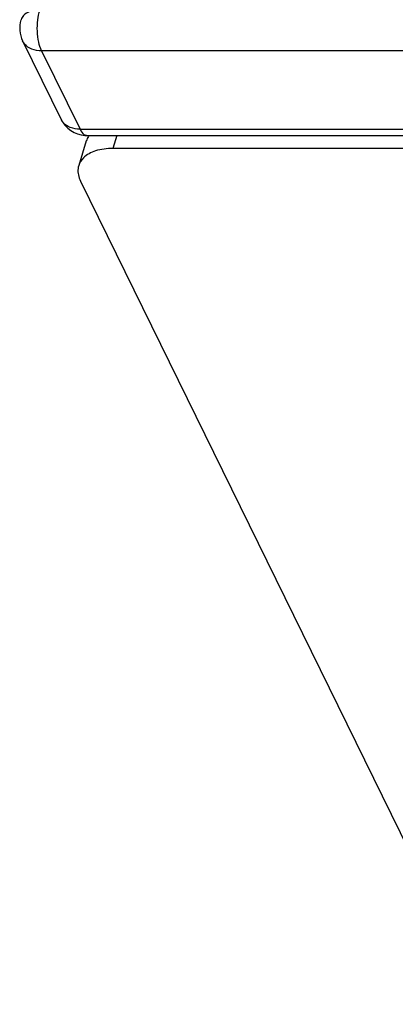
# Model space of a CAD drawing. Units: millimetres. Extents: x 29948 to 31481, y 6724 to 8044.
# Drawn here: x 30710 to 30724, y 7348 to 7385 of the extents above; entities that cross this region are included whole.
import ezdxf

# ---------------------------------------------------------------- set-up
doc = ezdxf.new("R2010")
doc.units = ezdxf.units.MM
doc.layers.add('02___PRT_ALL_AXES', color=7, linetype='Continuous')

msp = doc.modelspace()

# ---------------------------------------------------------------- linework, layer by layer
at = {"color": 7, "linetype": 'Continuous'}
for p, q in [((30709.677, 7384.371), (30711.142, 7381.388)), ((30710.399, 7383.994), (30711.863, 7381.011)), ((30745.989, 7383.994), (30710.399, 7383.994)), ((30711.863, 7381.011), (31027.602, 7381.011)), ((30712.128, 7380.772), (31027.869, 7380.772))]:
    msp.add_line(p, q, dxfattribs=at)
for centre, radius, start, end in [((30710.665, 7384.856), 1.1, 162.8222, 206.1638), ((30712.129, 7381.872), 1.099, 205.9165, 265.8783), ((30711.679, 7381.65), 0.597, 205.9682, 209.7734), ((30712.128, 7381.863), 1.091, 265.9126, 270.0395)]:
    msp.add_arc(centre, radius, start, end, dxfattribs=at)
for points, start_tangent, end_tangent in [([(30710.329, 7385.54), (30709.967, 7385.488), (30709.711, 7385.339), (30709.615, 7385.18)], (-1, 0), (-0.309284, -0.95097)), ([(30710.399, 7383.994), (30710.29, 7384.325), (30710.239, 7384.744), (30710.254, 7385.169), (30710.329, 7385.54)], (-0.440543, 0.897732), (0.295247, 0.955421)), ([(30710.399, 7383.994), (30710.028, 7384.061), (30709.754, 7384.254), (30709.678, 7384.371)], (-1, 0), (-0.439932, 0.898031)), ([(30711.493, 7381.077), (30711.218, 7381.27), (30711.16, 7381.354)], (-0.92798, 0.372631), (-0.496618, 0.867969)), ([(30711.863, 7381.011), (30711.493, 7381.077)], (-1, 0), (-0.92798, 0.372631)), ([(30711.863, 7381.011), (30712.013, 7380.813), (30712.129, 7380.776)], (0.440543, -0.897732), (0.998532, -0.054172))]:
    msp.add_spline(points, degree=3, dxfattribs=dict(at, start_tangent=start_tangent, end_tangent=end_tangent))
at = {"layer": '02___PRT_ALL_AXES', "color": 7, "linetype": 'Continuous'}
for p, q in [((30712.102, 7380.568), (30711.812, 7379.628)), ((30713.264, 7380.772), (30713.112, 7380.281)), ((31027.194, 7380.281), (30713.112, 7380.281)), ((30711.88, 7379.038), (30733.386, 7335.214))]:
    msp.add_line(p, q, dxfattribs=at)
for points, start_tangent, end_tangent in [([(30712.185, 7380.738), (30712.104, 7380.566)], (-0.541472, -0.840719), (-0.307796, -0.951452)), ([(30712.454, 7380.186), (30711.989, 7379.917), (30711.813, 7379.626)], (-0.952291, -0.305191), (-0.307796, -0.951452)), ([(30713.112, 7380.281), (30712.454, 7380.186)], (-1, 0), (-0.952291, -0.305191)), ([(30711.813, 7379.626), (30711.787, 7379.513), (30711.88, 7379.038)], (-0.307796, -0.951452), (0.440543, -0.897732))]:
    msp.add_spline(points, degree=3, dxfattribs=dict(at, start_tangent=start_tangent, end_tangent=end_tangent))

doc.saveas('drawing.dxf')
